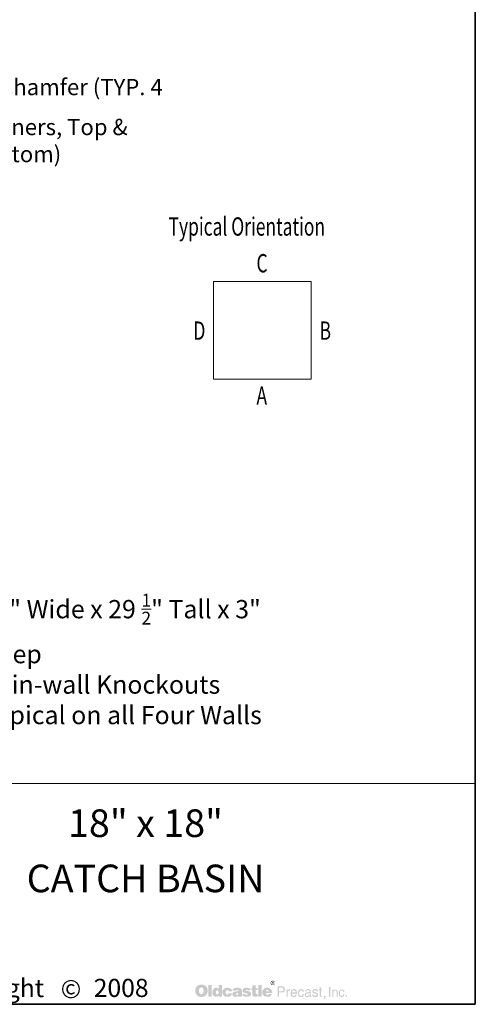
# Model space of a CAD drawing. Extents: x 0 to 852, y 0 to 544.
# Drawn here: x 740 to 852, y 0 to 242 of the extents above; entities that cross this region are included whole.
import ezdxf
from ezdxf.enums import TextEntityAlignment as Align

# ---------------------------------------------------------------- set-up
doc = ezdxf.new("R2010")
doc.units = 0
doc.header["$LTSCALE"] = 16
doc.header["$MEASUREMENT"] = 0
for name, color, linetype, lineweight in [('BORDER', 116, 'CONTINUOUS', 35), ('TitleBlock', 116, 'CONTINUOUS', 20), ('TXT-LDR', 7, 'CONTINUOUS', 20), ('Txtldr', 7, 'CONTINUOUS', 20)]:
    doc.layers.add(name, color=color, linetype=linetype, lineweight=lineweight)
doc.styles.get("Standard").update_dxf_attribs({"font": 'romans.shx', "width": 0.8})
doc.styles.add('VIEWTITLES', font='ARIALBD.TTF')
doc.dimstyles.get("Standard").update_dxf_attribs({"dimtxt": 0.18, "dimasz": 0.18, "dimexe": 0.18, "dimexo": 0.0625, "dimgap": 0.09, "dimtad": 0, "dimtih": 1, "dimtoh": 1, "dimdec": 4, "dimzin": 0, "dimdsep": 46, "dimtxsty": 'Standard', "dimcen": 0.09, "dimadec": 0, "dimazin": 0, "dimtfac": 1, "dimtdec": 4, "dimtofl": 0, "dimtmove": 0, "dimatfit": 3, "dimfxl": 0, "dimtolj": 1, "dimtzin": 0, "dimarcsym": 0})

# ---------------------------------------------------------------- blocks, each defined once
blk = doc.blocks.new('HNCATTB')
at = {"layer": 'TXT-LDR'}
h = blk.add_hatch(color=256, dxfattribs=at)
h.paths.add_polyline_path([(6.2818, 0.0803), (6.2806, 0.0816), (6.2793, 0.0827), (6.2778, 0.0839), (6.2764, 0.0849), (6.2749, 0.0858), (6.2732, 0.0865), (6.2714, 0.0873), (6.2697, 0.0879), (6.2676, 0.0883), (6.2657, 0.0887), (6.2635, 0.089), (6.2613, 0.0892), (6.259, 0.0892), (6.2569, 0.0892), (6.255, 0.089), (6.2531, 0.0887), (6.2514, 0.0884), (6.2496, 0.088), (6.2479, 0.0874), (6.2462, 0.0867), (6.2446, 0.086), (6.243, 0.0851), (6.2416, 0.0841), (6.2402, 0.083), (6.2389, 0.0819), (6.2378, 0.0807), (6.2367, 0.0794), (6.2359, 0.0781), (6.235, 0.0766), (6.2342, 0.0751), (6.2335, 0.0735), (6.2331, 0.0719), (6.2325, 0.0702), (6.2322, 0.0683), (6.2319, 0.0664), (6.2318, 0.0645), (6.2318, 0.0624), (6.2318, 0.0601), (6.2319, 0.0579), (6.2322, 0.0558), (6.2326, 0.0538), (6.2331, 0.0517), (6.2337, 0.05), (6.2344, 0.0482), (6.2351, 0.0465), (6.236, 0.0448), (6.237, 0.0434), (6.2381, 0.0421), (6.2392, 0.0408), (6.2404, 0.0396), (6.2417, 0.0386), (6.243, 0.0377), (6.2445, 0.0368), (6.246, 0.0361), (6.2476, 0.0353), (6.2493, 0.0349), (6.2511, 0.0343), (6.253, 0.034), (6.2549, 0.0337), (6.2569, 0.0336), (6.259, 0.0336), (6.2609, 0.0336), (6.2628, 0.0337), (6.2647, 0.034), (6.2666, 0.0345), (6.2683, 0.0349), (6.2701, 0.0355), (6.2718, 0.0361), (6.2736, 0.0368), (6.2754, 0.0377), (6.277, 0.0387), (6.2784, 0.0399), (6.2797, 0.041), (6.2811, 0.0424), (6.2822, 0.0437), (6.2833, 0.0451), (6.2841, 0.0468), (6.285, 0.0484), (6.2857, 0.0501), (6.2863, 0.0519), (6.2868, 0.0538), (6.2872, 0.0558), (6.2875, 0.0579), (6.2876, 0.0601), (6.2876, 0.0624), (6.2876, 0.0642), (6.2875, 0.0659), (6.2872, 0.0677), (6.2869, 0.0693), (6.2865, 0.071), (6.286, 0.0726), (6.2855, 0.0741), (6.2847, 0.0757), (6.2838, 0.0773), (6.2828, 0.0788)])
h.paths.add_polyline_path([(6.2656, 0.0732), (6.2663, 0.0722), (6.267, 0.071), (6.2676, 0.07), (6.268, 0.0688), (6.2683, 0.0677), (6.2686, 0.0665), (6.2689, 0.0652), (6.2691, 0.0639), (6.2692, 0.0626), (6.2692, 0.0611), (6.2691, 0.0577), (6.2686, 0.0548), (6.2678, 0.0523), (6.2666, 0.0503), (6.2651, 0.0487), (6.2634, 0.0475), (6.2613, 0.0469), (6.259, 0.0466), (6.2577, 0.0468), (6.2563, 0.0469), (6.2552, 0.0473), (6.2541, 0.0478), (6.2531, 0.0485), (6.2522, 0.0492), (6.2514, 0.0503), (6.2506, 0.0513), (6.25, 0.0523), (6.2496, 0.0533), (6.2492, 0.0545), (6.2489, 0.0557), (6.2486, 0.057), (6.2484, 0.0583), (6.2483, 0.0596), (6.2483, 0.0611), (6.2483, 0.0626), (6.2484, 0.0639), (6.2486, 0.0652), (6.2489, 0.0665), (6.2492, 0.0677), (6.2496, 0.0688), (6.25, 0.07), (6.2506, 0.071), (6.2514, 0.0722), (6.2522, 0.0732), (6.2531, 0.0741), (6.2541, 0.0748), (6.2552, 0.0754), (6.2563, 0.0759), (6.2577, 0.076), (6.259, 0.0762), (6.2603, 0.076), (6.2615, 0.0759), (6.2626, 0.0754), (6.2637, 0.0748), (6.2647, 0.0741)], flags=16)
h.paths.add_polyline_path([(6.3061, 0.0876), (6.291, 0.0876), (6.291, 0.0348), (6.3061, 0.0348)])
h.paths.add_polyline_path([(6.3528, 0.0876), (6.337, 0.0876), (6.337, 0.0702), (6.3356, 0.0712), (6.3343, 0.0722), (6.333, 0.0729), (6.3317, 0.0737), (6.3302, 0.0741), (6.3288, 0.0745), (6.3274, 0.0747), (6.326, 0.0748), (6.325, 0.0748), (6.3238, 0.0747), (6.3228, 0.0744), (6.3217, 0.0741), (6.3207, 0.0737), (6.3197, 0.0732), (6.3187, 0.0726), (6.3178, 0.0721), (6.3159, 0.0706), (6.3141, 0.0688), (6.3127, 0.0668), (6.3115, 0.0646), (6.3106, 0.0623), (6.31, 0.0596), (6.3096, 0.0568), (6.3094, 0.0538), (6.3094, 0.0523), (6.3096, 0.051), (6.3097, 0.0497), (6.31, 0.0484), (6.3102, 0.0472), (6.3106, 0.046), (6.3109, 0.0448), (6.3114, 0.0437), (6.3125, 0.0415), (6.3138, 0.0396), (6.3154, 0.038), (6.3172, 0.0365), (6.3191, 0.0355), (6.3213, 0.0348), (6.3238, 0.0343), (6.3264, 0.0342), (6.3282, 0.0343), (6.3299, 0.0346), (6.3315, 0.035), (6.3333, 0.0356), (6.3349, 0.0365), (6.3365, 0.0375), (6.338, 0.0387), (6.3396, 0.04), (6.3396, 0.0348), (6.3528, 0.0348)])
h.paths.add_polyline_path([(6.326, 0.0593), (6.3267, 0.0607), (6.3274, 0.0617), (6.3286, 0.0624), (6.3298, 0.0628), (6.3312, 0.063), (6.3327, 0.0628), (6.334, 0.0624), (6.3352, 0.0617), (6.3361, 0.0607), (6.3368, 0.0593), (6.3372, 0.0579), (6.3375, 0.056), (6.3377, 0.0538), (6.3377, 0.0529), (6.3375, 0.0522), (6.3374, 0.0514), (6.3372, 0.0506), (6.3371, 0.0498), (6.3368, 0.0491), (6.3364, 0.0485), (6.3361, 0.0478), (6.3356, 0.047), (6.3352, 0.0465), (6.3346, 0.046), (6.334, 0.0456), (6.3334, 0.0451), (6.3327, 0.0448), (6.332, 0.0447), (6.3312, 0.0447), (6.3298, 0.0448), (6.3286, 0.0453), (6.3274, 0.046), (6.3267, 0.047), (6.326, 0.0482), (6.3255, 0.0498), (6.3252, 0.0517), (6.3251, 0.0538), (6.3252, 0.056), (6.3255, 0.0579)], flags=16)
h.paths.add_polyline_path([(6.3722, 0.0623), (6.3728, 0.0628), (6.3734, 0.0634), (6.3741, 0.0637), (6.3748, 0.064), (6.3756, 0.0643), (6.3765, 0.0643), (6.3769, 0.0643), (6.3775, 0.0642), (6.3779, 0.0642), (6.3787, 0.064), (6.3792, 0.0637), (6.38, 0.0636), (6.3807, 0.0633), (6.3817, 0.0629), (6.3817, 0.0624), (6.382, 0.0618), (6.382, 0.0609), (6.3822, 0.0602), (6.3822, 0.0593), (6.3822, 0.0585), (6.3981, 0.0585), (6.3975, 0.0623), (6.3965, 0.0656), (6.3946, 0.0684), (6.3923, 0.0707), (6.3893, 0.0725), (6.3857, 0.0738), (6.3813, 0.0745), (6.3765, 0.0748), (6.3728, 0.0747), (6.3696, 0.0741), (6.3665, 0.0731), (6.3639, 0.0718), (6.3615, 0.0702), (6.3595, 0.0681), (6.3577, 0.0658), (6.3564, 0.063), (6.356, 0.062), (6.3557, 0.0609), (6.3554, 0.0599), (6.3551, 0.0589), (6.3549, 0.0577), (6.3548, 0.0567), (6.3547, 0.0557), (6.3547, 0.0547), (6.3548, 0.0523), (6.3551, 0.0501), (6.3555, 0.0481), (6.3563, 0.0462), (6.3571, 0.0443), (6.3582, 0.0427), (6.3593, 0.041), (6.3608, 0.0396), (6.3624, 0.0384), (6.364, 0.0372), (6.3658, 0.0364), (6.3677, 0.0356), (6.3697, 0.0349), (6.3719, 0.0345), (6.3741, 0.0343), (6.3765, 0.0342), (6.381, 0.0345), (6.3849, 0.0352), (6.3885, 0.0364), (6.3915, 0.038), (6.3939, 0.0402), (6.3958, 0.0427), (6.3972, 0.0457), (6.3981, 0.0492), (6.3822, 0.0492), (6.382, 0.0481), (6.3819, 0.047), (6.3814, 0.0462), (6.3807, 0.0454), (6.38, 0.0448), (6.3789, 0.0444), (6.3778, 0.0443), (6.3765, 0.0441), (6.3748, 0.0443), (6.3735, 0.0447), (6.3725, 0.0454), (6.3715, 0.0466), (6.3708, 0.0479), (6.3703, 0.0495), (6.37, 0.0516), (6.3699, 0.0538), (6.3699, 0.0548), (6.37, 0.0557), (6.37, 0.0566), (6.3702, 0.0574), (6.3705, 0.0583), (6.3706, 0.059), (6.3709, 0.0599), (6.3712, 0.0607), (6.3716, 0.0615)])
h.paths.add_polyline_path([(6.4414, 0.0672), (6.4405, 0.069), (6.4392, 0.0706), (6.4375, 0.0719), (6.4354, 0.0729), (6.4329, 0.0738), (6.43, 0.0744), (6.4266, 0.0747), (6.423, 0.0748), (6.4179, 0.0747), (6.4133, 0.0741), (6.4097, 0.0731), (6.4066, 0.0718), (6.4041, 0.07), (6.4024, 0.0678), (6.4013, 0.0653), (6.401, 0.0624), (6.4165, 0.0624), (6.4171, 0.0631), (6.4177, 0.0637), (6.4183, 0.0643), (6.419, 0.0647), (6.4196, 0.0652), (6.4203, 0.0655), (6.4211, 0.0656), (6.4218, 0.0656), (6.4225, 0.0656), (6.4233, 0.0655), (6.424, 0.0652), (6.4249, 0.0649), (6.4258, 0.0645), (6.4263, 0.064), (6.4268, 0.0636), (6.4269, 0.063), (6.4268, 0.0624), (6.4266, 0.0618), (6.4262, 0.0612), (6.4258, 0.0608), (6.425, 0.0604), (6.4242, 0.0599), (6.4233, 0.0596), (6.4221, 0.0593), (6.4209, 0.0592), (6.4198, 0.0589), (6.4186, 0.0587), (6.4173, 0.0585), (6.4161, 0.0583), (6.4148, 0.058), (6.4136, 0.0579), (6.4123, 0.0577), (6.4094, 0.0571), (6.4069, 0.0563), (6.4048, 0.0551), (6.4031, 0.0538), (6.4018, 0.0522), (6.4007, 0.0504), (6.4002, 0.0484), (6.4, 0.046), (6.4002, 0.0432), (6.4007, 0.0409), (6.4018, 0.0389), (6.4032, 0.0371), (6.405, 0.0358), (6.4072, 0.0349), (6.4097, 0.0343), (6.4126, 0.0342), (6.4151, 0.0343), (6.4176, 0.0345), (6.4198, 0.0349), (6.4218, 0.0353), (6.4236, 0.0361), (6.4253, 0.0368), (6.4268, 0.0378), (6.4282, 0.0389), (6.4288, 0.0348), (6.4441, 0.0348), (6.4441, 0.0356), (6.4434, 0.0363), (6.4432, 0.0369), (6.443, 0.0374), (6.4429, 0.038), (6.4429, 0.0387), (6.4427, 0.0396), (6.4427, 0.0408), (6.4427, 0.0585), (6.4427, 0.0598), (6.4426, 0.0609), (6.4426, 0.0623), (6.4424, 0.0633), (6.4421, 0.0645), (6.442, 0.0655), (6.4417, 0.0664)])
h.paths.add_polyline_path([(6.4171, 0.0489), (6.4177, 0.0491), (6.4183, 0.0492), (6.4189, 0.0494), (6.4195, 0.0497), (6.4202, 0.0498), (6.4211, 0.0501), (6.4218, 0.0504), (6.4227, 0.0507), (6.4234, 0.051), (6.4242, 0.0513), (6.4249, 0.0514), (6.4255, 0.0517), (6.4261, 0.052), (6.4265, 0.0522), (6.4269, 0.0525), (6.4268, 0.0503), (6.4265, 0.0482), (6.4259, 0.0466), (6.4252, 0.0453), (6.4243, 0.0441), (6.4231, 0.0434), (6.4218, 0.0429), (6.4203, 0.0428), (6.4192, 0.0428), (6.4182, 0.0429), (6.4174, 0.0432), (6.4167, 0.0435), (6.4161, 0.044), (6.4157, 0.0446), (6.4155, 0.0453), (6.4154, 0.046), (6.4155, 0.0469), (6.4157, 0.0478), (6.4161, 0.0484), (6.4167, 0.0488)], flags=16)
h.paths.add_polyline_path([(6.46, 0.0633), (6.4599, 0.0637), (6.46, 0.0643), (6.4601, 0.0647), (6.4606, 0.0652), (6.461, 0.0656), (6.4616, 0.0659), (6.4625, 0.0661), (6.4634, 0.0662), (6.4644, 0.0662), (6.4656, 0.0661), (6.4664, 0.0658), (6.4669, 0.0652), (6.467, 0.0643), (6.4678, 0.0642), (6.4683, 0.064), (6.4686, 0.0636), (6.4688, 0.063), (6.483, 0.063), (6.4824, 0.0658), (6.4812, 0.0681), (6.4796, 0.0702), (6.4774, 0.0718), (6.4748, 0.0731), (6.4716, 0.0741), (6.4679, 0.0747), (6.4637, 0.0748), (6.4596, 0.0747), (6.456, 0.0741), (6.453, 0.0731), (6.4505, 0.0718), (6.4486, 0.07), (6.4473, 0.0678), (6.4464, 0.0653), (6.4461, 0.0624), (6.4461, 0.0608), (6.4464, 0.0593), (6.4467, 0.0579), (6.4471, 0.0567), (6.4477, 0.0557), (6.4484, 0.0548), (6.4493, 0.0541), (6.4503, 0.0535), (6.4506, 0.0533), (6.4512, 0.0532), (6.4521, 0.0529), (6.4533, 0.0526), (6.4547, 0.052), (6.4565, 0.0516), (6.4585, 0.051), (6.4609, 0.0503), (6.4628, 0.0497), (6.4644, 0.0492), (6.4657, 0.0487), (6.4669, 0.0481), (6.4676, 0.0475), (6.4683, 0.047), (6.4688, 0.0462), (6.4688, 0.0451), (6.4685, 0.0443), (6.4682, 0.0437), (6.4678, 0.0431), (6.467, 0.0427), (6.4663, 0.0425), (6.4654, 0.0422), (6.4644, 0.0422), (6.4632, 0.0424), (6.4622, 0.0425), (6.4613, 0.0428), (6.4606, 0.0432), (6.4597, 0.0438), (6.4591, 0.0447), (6.4588, 0.0456), (6.4587, 0.0466), (6.4448, 0.0466), (6.4452, 0.0437), (6.4462, 0.0412), (6.4477, 0.039), (6.4499, 0.0372), (6.4525, 0.0359), (6.4556, 0.0349), (6.4594, 0.0343), (6.4637, 0.0342), (6.4657, 0.0342), (6.4676, 0.0343), (6.4695, 0.0345), (6.4713, 0.0348), (6.4729, 0.0352), (6.4745, 0.0356), (6.4759, 0.0361), (6.4774, 0.0367), (6.4792, 0.0375), (6.4806, 0.0386), (6.4819, 0.0397), (6.483, 0.041), (6.4838, 0.0424), (6.4844, 0.0438), (6.4847, 0.0454), (6.4849, 0.0472), (6.4847, 0.0494), (6.4841, 0.0513), (6.4833, 0.053), (6.4819, 0.0547), (6.4803, 0.056), (6.4783, 0.0571), (6.4759, 0.058), (6.4732, 0.0587), (6.472, 0.059), (6.4708, 0.0593), (6.4698, 0.0595), (6.4688, 0.0598), (6.4679, 0.0599), (6.467, 0.0601), (6.4663, 0.0602), (6.4657, 0.0604), (6.4644, 0.0607), (6.4631, 0.0611), (6.462, 0.0615), (6.4613, 0.0618), (6.4607, 0.0623), (6.4601, 0.0627)])
h.paths.add_polyline_path([(6.5059, 0.0643), (6.5143, 0.0643), (6.5143, 0.0729), (6.5059, 0.0729), (6.5059, 0.0854), (6.4906, 0.0854), (6.4906, 0.0729), (6.4849, 0.0729), (6.4849, 0.0643), (6.4906, 0.0643), (6.4906, 0.0487), (6.4906, 0.0472), (6.4907, 0.0457), (6.4907, 0.0444), (6.4909, 0.0432), (6.491, 0.0421), (6.4912, 0.0412), (6.4913, 0.0403), (6.4915, 0.0396), (6.492, 0.0384), (6.4929, 0.0375), (6.4941, 0.0367), (6.4955, 0.0359), (6.4975, 0.0355), (6.4995, 0.035), (6.5018, 0.0349), (6.5045, 0.0348), (6.5137, 0.0348), (6.5137, 0.046), (6.5106, 0.046), (6.5096, 0.046), (6.5086, 0.0463), (6.5078, 0.0466), (6.5071, 0.0472), (6.5067, 0.0478), (6.5062, 0.0485), (6.5061, 0.0495), (6.5059, 0.0506)])
h.paths.add_polyline_path([(6.5327, 0.0876), (6.5171, 0.0876), (6.5171, 0.0348), (6.5327, 0.0348)])
h.paths.add_polyline_path([(6.5788, 0.0602), (6.5779, 0.0623), (6.5767, 0.0643), (6.5756, 0.0661), (6.5741, 0.0678), (6.5725, 0.0694), (6.5708, 0.0709), (6.5688, 0.0721), (6.5668, 0.0731), (6.5646, 0.0738), (6.5623, 0.0744), (6.5599, 0.0747), (6.5573, 0.0748), (6.5541, 0.0747), (6.5511, 0.0743), (6.5484, 0.0734), (6.5459, 0.0724), (6.5435, 0.0709), (6.5415, 0.0693), (6.5396, 0.0672), (6.538, 0.0649), (6.5372, 0.0637), (6.5367, 0.0624), (6.5361, 0.0611), (6.5356, 0.0598), (6.5353, 0.0583), (6.5351, 0.0568), (6.5349, 0.0554), (6.5349, 0.0538), (6.5351, 0.0514), (6.5353, 0.0494), (6.5358, 0.0473), (6.5365, 0.0454), (6.5375, 0.0437), (6.5387, 0.0421), (6.54, 0.0405), (6.5416, 0.0391), (6.5432, 0.038), (6.5449, 0.0369), (6.5466, 0.0361), (6.5485, 0.0353), (6.5506, 0.0349), (6.5528, 0.0345), (6.555, 0.0343), (6.5573, 0.0342), (6.5617, 0.0343), (6.5655, 0.0349), (6.5688, 0.0359), (6.5719, 0.0372), (6.5744, 0.039), (6.5765, 0.0412), (6.5779, 0.0437), (6.5791, 0.0466), (6.5643, 0.0466), (6.564, 0.0457), (6.5636, 0.0448), (6.563, 0.0443), (6.5623, 0.0437), (6.5614, 0.0432), (6.5604, 0.0431), (6.5592, 0.0428), (6.5579, 0.0428), (6.5571, 0.0428), (6.5566, 0.0429), (6.5558, 0.0431), (6.5552, 0.0434), (6.5547, 0.0437), (6.5541, 0.0441), (6.5535, 0.0447), (6.553, 0.0453), (6.5526, 0.0459), (6.5523, 0.0465), (6.5519, 0.047), (6.5517, 0.0478), (6.5514, 0.0484), (6.5513, 0.0491), (6.5511, 0.0498), (6.5511, 0.0506), (6.5803, 0.0506), (6.5801, 0.0532), (6.5798, 0.0557), (6.5794, 0.058)])
h.paths.add_polyline_path([(6.5511, 0.0585), (6.5513, 0.0598), (6.5516, 0.0609), (6.5522, 0.062), (6.5529, 0.0628), (6.5538, 0.0634), (6.555, 0.0639), (6.5563, 0.0642), (6.5579, 0.0643), (6.5596, 0.0642), (6.5611, 0.0639), (6.5623, 0.0634), (6.5633, 0.0628), (6.5642, 0.062), (6.5648, 0.0609), (6.565, 0.0598), (6.5652, 0.0585)], flags=16)
h = blk.add_hatch(color=256, dxfattribs=at)
h.paths.add_polyline_path([(6.5931, 0.1), (6.5928, 0.101), (6.5923, 0.1019), (6.5919, 0.1026), (6.5913, 0.1034), (6.5906, 0.1041), (6.5899, 0.1048), (6.5891, 0.1053), (6.5883, 0.1059), (6.5874, 0.1062), (6.5865, 0.1064), (6.5855, 0.1067), (6.5844, 0.1069), (6.5834, 0.1069), (6.5824, 0.1069), (6.5814, 0.1067), (6.5804, 0.1064), (6.5795, 0.1062), (6.5786, 0.1059), (6.5777, 0.1053), (6.5768, 0.1048), (6.5761, 0.1041), (6.5754, 0.1034), (6.5748, 0.1026), (6.5742, 0.1019), (6.5738, 0.101), (6.5735, 0.1), (6.5732, 0.0991), (6.573, 0.0981), (6.573, 0.0971), (6.573, 0.0961), (6.5732, 0.095), (6.5735, 0.0942), (6.5738, 0.0931), (6.5742, 0.0923), (6.5748, 0.0914), (6.5755, 0.0905), (6.5763, 0.0898), (6.577, 0.089), (6.5779, 0.0884), (6.5787, 0.0879), (6.5796, 0.0874), (6.5805, 0.0871), (6.5815, 0.0868), (6.5824, 0.0867), (6.5834, 0.0867), (6.584, 0.0867), (6.5847, 0.0868), (6.5853, 0.087), (6.5859, 0.0871), (6.5866, 0.0873), (6.5872, 0.0876), (6.5878, 0.088), (6.5884, 0.0883), (6.5896, 0.0892), (6.5906, 0.0902), (6.5915, 0.0912), (6.5922, 0.0923), (6.5928, 0.0934), (6.5932, 0.0946), (6.5934, 0.0958), (6.5935, 0.0971), (6.5935, 0.0981), (6.5934, 0.0991)])
h.paths.add_polyline_path([(6.5754, 0.0999), (6.5757, 0.1006), (6.576, 0.1015), (6.5763, 0.1022), (6.5767, 0.1029), (6.5773, 0.1037), (6.5779, 0.1043), (6.5786, 0.1048), (6.5793, 0.1053), (6.5801, 0.1057), (6.5808, 0.1059), (6.5817, 0.1062), (6.5825, 0.1063), (6.5834, 0.1063), (6.5844, 0.1063), (6.5855, 0.1062), (6.5864, 0.1059), (6.5872, 0.1057), (6.5881, 0.1053), (6.5888, 0.1048), (6.5896, 0.1043), (6.5902, 0.1037), (6.5907, 0.1029), (6.5913, 0.1022), (6.5918, 0.1015), (6.5922, 0.1007), (6.5923, 0.0999), (6.5926, 0.099), (6.5928, 0.0981), (6.5928, 0.0971), (6.5928, 0.0962), (6.5926, 0.0953), (6.5923, 0.0946), (6.5921, 0.0937), (6.5916, 0.093), (6.5912, 0.0923), (6.5906, 0.0917), (6.5899, 0.0911), (6.5891, 0.0905), (6.5884, 0.0901), (6.5877, 0.0896), (6.5869, 0.0892), (6.5861, 0.0889), (6.5852, 0.0887), (6.5843, 0.0886), (6.5834, 0.0886), (6.5825, 0.0886), (6.5818, 0.0887), (6.5811, 0.089), (6.5804, 0.0893), (6.5796, 0.0896), (6.5789, 0.0901), (6.5783, 0.0906), (6.5776, 0.0912), (6.577, 0.0918), (6.5765, 0.0925), (6.5761, 0.0931), (6.5757, 0.0939), (6.5754, 0.0946), (6.5752, 0.0955), (6.5751, 0.0962), (6.5751, 0.0971), (6.5751, 0.098), (6.5752, 0.099)], flags=16)
h.paths.add_polyline_path([(6.5789, 0.1028), (6.5846, 0.1028), (6.5865, 0.1026), (6.5878, 0.1019), (6.5885, 0.1009), (6.5888, 0.0994), (6.5885, 0.0984), (6.5878, 0.0977), (6.5866, 0.0972), (6.585, 0.0971), (6.585, 0.0961), (6.5858, 0.0961), (6.5865, 0.0959), (6.5869, 0.0958), (6.5874, 0.0956), (6.5877, 0.0953), (6.588, 0.0946), (6.5884, 0.0937), (6.5888, 0.0925), (6.5864, 0.0925), (6.5861, 0.0942), (6.5855, 0.0952), (6.5843, 0.0959), (6.5827, 0.0961), (6.5812, 0.0961), (6.5812, 0.0925), (6.5789, 0.0925)], flags=0)
h.paths.add_polyline_path([(6.5812, 0.1016), (6.584, 0.1016), (6.585, 0.1015), (6.5858, 0.101), (6.5862, 0.1004), (6.5864, 0.0994), (6.5862, 0.0987), (6.5856, 0.0983), (6.5847, 0.098), (6.5834, 0.0978), (6.5812, 0.0978)], flags=0)
h = blk.add_hatch(color=256, dxfattribs=at)
h.paths.add_polyline_path([(6.5866, 0.0972), (6.5878, 0.0977), (6.5885, 0.0984), (6.5888, 0.0994), (6.5885, 0.1009), (6.5878, 0.1019), (6.5865, 0.1026), (6.5846, 0.1028), (6.5789, 0.1028), (6.5789, 0.0925), (6.5812, 0.0925), (6.5812, 0.0961), (6.5827, 0.0961), (6.5843, 0.0959), (6.5855, 0.0952), (6.5861, 0.0942), (6.5864, 0.0925), (6.5888, 0.0925), (6.5884, 0.0937), (6.588, 0.0946), (6.5877, 0.0953), (6.5874, 0.0956), (6.5869, 0.0958), (6.5865, 0.0959), (6.5858, 0.0961), (6.585, 0.0961), (6.585, 0.0971)])
h.paths.add_polyline_path([(6.5812, 0.0978), (6.5812, 0.1016), (6.584, 0.1016), (6.585, 0.1015), (6.5858, 0.101), (6.5862, 0.1004), (6.5864, 0.0994), (6.5862, 0.0987), (6.5856, 0.0983), (6.5847, 0.098), (6.5834, 0.0978)], flags=16)
h = blk.add_hatch(color=256, dxfattribs=at)
h.paths.add_polyline_path([(6.6323, 0.0788), (6.6302, 0.0798), (6.6275, 0.0805), (6.6244, 0.0807), (6.6051, 0.0807), (6.6051, 0.0342), (6.6113, 0.0342), (6.6113, 0.0538), (6.6244, 0.0538), (6.6259, 0.0538), (6.6272, 0.0541), (6.6285, 0.0544), (6.6299, 0.0548), (6.631, 0.0554), (6.6321, 0.056), (6.6331, 0.0568), (6.6341, 0.0577), (6.6348, 0.0587), (6.6356, 0.0598), (6.6362, 0.0609), (6.6366, 0.0621), (6.637, 0.0634), (6.6373, 0.0647), (6.6375, 0.0662), (6.6375, 0.0677), (6.6373, 0.0707), (6.6366, 0.0734), (6.6356, 0.0756), (6.6342, 0.0775)])
h.paths.add_polyline_path([(6.6224, 0.0754), (6.6244, 0.0753), (6.6263, 0.075), (6.6278, 0.0743), (6.6291, 0.0735), (6.6302, 0.0724), (6.6307, 0.071), (6.6312, 0.0694), (6.6313, 0.0677), (6.6312, 0.0656), (6.6307, 0.0639), (6.6302, 0.0624), (6.6291, 0.0612), (6.6278, 0.0602), (6.6263, 0.0596), (6.6244, 0.0592), (6.6224, 0.059), (6.6113, 0.059), (6.6113, 0.0754)], flags=16)
h.paths.add_polyline_path([(6.6508, 0.0564), (6.6511, 0.0571), (6.6514, 0.0579), (6.6517, 0.0586), (6.6521, 0.0593), (6.6527, 0.0599), (6.6533, 0.0605), (6.6539, 0.0609), (6.6546, 0.0614), (6.6553, 0.0618), (6.656, 0.0621), (6.6568, 0.0623), (6.6577, 0.0624), (6.6585, 0.0624), (6.6604, 0.0624), (6.6604, 0.069), (6.6593, 0.069), (6.6579, 0.0688), (6.6566, 0.0686), (6.6555, 0.0681), (6.6543, 0.0674), (6.6533, 0.0664), (6.6522, 0.0653), (6.6514, 0.064), (6.6505, 0.0624), (6.6499, 0.0624), (6.6499, 0.0677), (6.6454, 0.0677), (6.6454, 0.0342), (6.6505, 0.0342), (6.6505, 0.0538), (6.6505, 0.0547), (6.6506, 0.0555)])
h.paths.add_polyline_path([(6.6913, 0.0576), (6.6903, 0.0609), (6.6888, 0.0639), (6.6868, 0.0661), (6.6844, 0.0677), (6.6815, 0.0687), (6.6783, 0.069), (6.6764, 0.0688), (6.6746, 0.0686), (6.673, 0.0681), (6.6716, 0.0675), (6.6701, 0.0666), (6.6688, 0.0656), (6.6676, 0.0645), (6.6666, 0.0631), (6.6659, 0.0618), (6.6651, 0.0604), (6.6645, 0.0589), (6.6641, 0.0573), (6.6637, 0.0557), (6.6634, 0.0538), (6.6632, 0.052), (6.6632, 0.05), (6.6632, 0.0484), (6.6634, 0.0466), (6.6637, 0.045), (6.6641, 0.0435), (6.6645, 0.0421), (6.6651, 0.0406), (6.6659, 0.0393), (6.6666, 0.038), (6.6676, 0.0367), (6.6686, 0.0355), (6.6698, 0.0345), (6.6711, 0.0337), (6.6724, 0.033), (6.6739, 0.0326), (6.6754, 0.0324), (6.677, 0.0323), (6.6787, 0.0323), (6.6805, 0.0324), (6.6818, 0.0327), (6.6831, 0.0331), (6.6841, 0.0336), (6.685, 0.0342), (6.6856, 0.0349), (6.686, 0.0356), (6.6872, 0.0364), (6.6882, 0.0372), (6.689, 0.0381), (6.6897, 0.0393), (6.6903, 0.0403), (6.6907, 0.0415), (6.6909, 0.0428), (6.691, 0.0441), (6.686, 0.0441), (6.6859, 0.0429), (6.6853, 0.0418), (6.6844, 0.0408), (6.6833, 0.0399), (6.6827, 0.0394), (6.6821, 0.0391), (6.6814, 0.0387), (6.6808, 0.0386), (6.6802, 0.0383), (6.6795, 0.0381), (6.6789, 0.038), (6.6783, 0.038), (6.6761, 0.0381), (6.6742, 0.0387), (6.6726, 0.0394), (6.6713, 0.0408), (6.6702, 0.0422), (6.6695, 0.044), (6.6691, 0.0462), (6.6689, 0.0487), (6.6922, 0.0487), (6.692, 0.0533)])
h.paths.add_polyline_path([(6.6689, 0.0547), (6.6691, 0.0555), (6.6694, 0.0564), (6.6697, 0.0573), (6.6699, 0.0582), (6.6704, 0.059), (6.671, 0.0598), (6.6716, 0.0607), (6.6723, 0.0614), (6.6729, 0.062), (6.6736, 0.0626), (6.6745, 0.063), (6.6752, 0.0633), (6.6759, 0.0636), (6.6768, 0.0637), (6.6777, 0.0637), (6.6796, 0.0636), (6.6812, 0.0631), (6.6827, 0.0623), (6.684, 0.0612), (6.685, 0.0598), (6.6857, 0.0582), (6.6863, 0.0561), (6.6868, 0.0538), (6.6689, 0.0538)], flags=16)
h.paths.add_polyline_path([(6.702, 0.0525), (6.7021, 0.0536), (6.7023, 0.0547), (6.7026, 0.0558), (6.7029, 0.0568), (6.7032, 0.0577), (6.7036, 0.0587), (6.704, 0.0596), (6.7046, 0.0605), (6.7054, 0.0614), (6.7061, 0.0621), (6.707, 0.0627), (6.7078, 0.0631), (6.7089, 0.0634), (6.7099, 0.0637), (6.7109, 0.0637), (6.7127, 0.0636), (6.7141, 0.0633), (6.7153, 0.0627), (6.7165, 0.062), (6.7172, 0.0609), (6.7179, 0.0596), (6.7184, 0.0582), (6.7185, 0.0566), (6.7242, 0.0566), (6.7235, 0.0595), (6.7225, 0.062), (6.7213, 0.0642), (6.7198, 0.0659), (6.7182, 0.0672), (6.7162, 0.0683), (6.714, 0.0688), (6.7116, 0.069), (6.7105, 0.069), (6.7094, 0.0688), (6.7083, 0.0687), (6.7073, 0.0684), (6.7062, 0.068), (6.7054, 0.0677), (6.7045, 0.0672), (6.7036, 0.0666), (6.7018, 0.0653), (6.7004, 0.0637), (6.6991, 0.062), (6.698, 0.0599), (6.6972, 0.0577), (6.6966, 0.0554), (6.6963, 0.0528), (6.6961, 0.05), (6.6961, 0.0484), (6.6964, 0.0466), (6.6967, 0.045), (6.697, 0.0435), (6.6976, 0.0421), (6.6982, 0.0406), (6.6989, 0.0393), (6.6996, 0.038), (6.7007, 0.0367), (6.7018, 0.0355), (6.703, 0.0345), (6.7043, 0.0337), (6.7056, 0.033), (6.7071, 0.0326), (6.7086, 0.0324), (6.7102, 0.0323), (6.7128, 0.0324), (6.7152, 0.0331), (6.7174, 0.0342), (6.7193, 0.0356), (6.7209, 0.0377), (6.7223, 0.04), (6.7233, 0.0428), (6.7242, 0.046), (6.7185, 0.046), (6.7184, 0.0451), (6.7182, 0.0444), (6.7181, 0.0437), (6.7178, 0.0429), (6.7175, 0.0422), (6.7172, 0.0416), (6.7168, 0.041), (6.7163, 0.0405), (6.7157, 0.0399), (6.7152, 0.0394), (6.7146, 0.039), (6.7138, 0.0386), (6.7133, 0.0383), (6.7125, 0.0381), (6.7116, 0.038), (6.7109, 0.038), (6.7089, 0.0381), (6.707, 0.0389), (6.7055, 0.0399), (6.7042, 0.0413), (6.7032, 0.0432), (6.7026, 0.0454), (6.7021, 0.0482), (6.702, 0.0513)])
h.paths.add_polyline_path([(6.7541, 0.059), (6.7539, 0.0614), (6.7533, 0.0634), (6.7525, 0.065), (6.7511, 0.0665), (6.7495, 0.0675), (6.7476, 0.0684), (6.7453, 0.0688), (6.7427, 0.069), (6.7396, 0.0688), (6.737, 0.0683), (6.7346, 0.0672), (6.7329, 0.0659), (6.7314, 0.0643), (6.7304, 0.0623), (6.7296, 0.0599), (6.7295, 0.0571), (6.7343, 0.0571), (6.7343, 0.0579), (6.7345, 0.0586), (6.7345, 0.0593), (6.7346, 0.0601), (6.7349, 0.0607), (6.7351, 0.0612), (6.7355, 0.0618), (6.7358, 0.0624), (6.7362, 0.0628), (6.7368, 0.0633), (6.7374, 0.0636), (6.7381, 0.0639), (6.739, 0.064), (6.7399, 0.0642), (6.7409, 0.0643), (6.7421, 0.0643), (6.7438, 0.0642), (6.7453, 0.0639), (6.7465, 0.0634), (6.7475, 0.0628), (6.7484, 0.062), (6.749, 0.0609), (6.7492, 0.0598), (6.7494, 0.0585), (6.7492, 0.057), (6.7485, 0.056), (6.7475, 0.0552), (6.746, 0.0551), (6.7377, 0.0538), (6.7353, 0.0532), (6.7333, 0.0525), (6.7315, 0.0514), (6.7301, 0.0503), (6.7291, 0.0487), (6.7282, 0.0469), (6.7277, 0.045), (6.7276, 0.0428), (6.7276, 0.0418), (6.7277, 0.0408), (6.728, 0.0397), (6.7283, 0.0389), (6.7288, 0.038), (6.7292, 0.0371), (6.7298, 0.0362), (6.7305, 0.0353), (6.7312, 0.0346), (6.7321, 0.034), (6.733, 0.0334), (6.7339, 0.033), (6.7348, 0.0327), (6.7356, 0.0324), (6.7367, 0.0323), (6.7377, 0.0323), (6.7384, 0.0323), (6.7392, 0.0323), (6.7397, 0.0324), (6.7403, 0.0326), (6.7409, 0.0327), (6.7415, 0.0329), (6.7421, 0.033), (6.7425, 0.0333), (6.7437, 0.034), (6.7447, 0.0346), (6.7456, 0.0353), (6.7466, 0.0359), (6.7473, 0.0365), (6.7481, 0.0369), (6.7488, 0.0375), (6.7494, 0.038), (6.7495, 0.0369), (6.7497, 0.0362), (6.75, 0.0353), (6.7504, 0.0348), (6.7507, 0.0345), (6.751, 0.0343), (6.7514, 0.034), (6.752, 0.0339), (6.7526, 0.0337), (6.7533, 0.0337), (6.7541, 0.0336), (6.755, 0.0336), (6.7557, 0.0336), (6.7564, 0.0337), (6.757, 0.0339), (6.7576, 0.0342), (6.7576, 0.038), (6.7574, 0.0378), (6.7573, 0.0375), (6.7569, 0.0374), (6.7563, 0.0374), (6.7552, 0.0375), (6.7547, 0.0381), (6.7542, 0.0389), (6.7541, 0.04)])
h.paths.add_polyline_path([(6.7332, 0.0456), (6.7337, 0.0465), (6.7346, 0.0473), (6.7356, 0.0479), (6.737, 0.0484), (6.7384, 0.0485), (6.7402, 0.0487), (6.7422, 0.0492), (6.744, 0.0497), (6.7454, 0.0501), (6.7468, 0.0506), (6.7478, 0.0508), (6.7485, 0.051), (6.7491, 0.0511), (6.7494, 0.0513), (6.7494, 0.046), (6.7494, 0.045), (6.7491, 0.0441), (6.7488, 0.0432), (6.7484, 0.0425), (6.7479, 0.0418), (6.7472, 0.041), (6.7465, 0.0403), (6.7456, 0.0397), (6.7447, 0.0391), (6.7438, 0.0387), (6.743, 0.0384), (6.7421, 0.038), (6.7412, 0.0377), (6.7402, 0.0375), (6.7392, 0.0374), (6.7381, 0.0374), (6.737, 0.0375), (6.7358, 0.0378), (6.7349, 0.0383), (6.7342, 0.0389), (6.7334, 0.0397), (6.733, 0.0408), (6.7329, 0.0419), (6.7327, 0.0432), (6.7329, 0.0444)], flags=16)
h.paths.add_polyline_path([(6.768, 0.0574), (6.7678, 0.0582), (6.7677, 0.059), (6.7678, 0.0601), (6.7681, 0.0611), (6.7686, 0.0618), (6.7693, 0.0626), (6.7703, 0.063), (6.7713, 0.0634), (6.7727, 0.0636), (6.7743, 0.0637), (6.776, 0.0636), (6.7775, 0.0634), (6.7787, 0.063), (6.7797, 0.0624), (6.7806, 0.0617), (6.7811, 0.0608), (6.7814, 0.0596), (6.7816, 0.0585), (6.7874, 0.0585), (6.7873, 0.0609), (6.7867, 0.0631), (6.7857, 0.0649), (6.7842, 0.0664), (6.7825, 0.0675), (6.7803, 0.0684), (6.7776, 0.0688), (6.7747, 0.069), (6.7734, 0.069), (6.7722, 0.0688), (6.771, 0.0686), (6.7699, 0.0683), (6.7689, 0.0678), (6.7678, 0.0674), (6.7669, 0.0668), (6.7661, 0.0661), (6.7652, 0.0653), (6.7645, 0.0645), (6.7639, 0.0636), (6.7634, 0.0626), (6.763, 0.0614), (6.7627, 0.0602), (6.7624, 0.059), (6.7624, 0.0577), (6.7626, 0.0564), (6.7629, 0.0552), (6.7634, 0.0542), (6.7643, 0.0532), (6.7652, 0.0522), (6.7665, 0.0514), (6.768, 0.0506), (6.7696, 0.05), (6.7762, 0.0487), (6.7769, 0.0485), (6.7776, 0.0482), (6.7782, 0.0481), (6.7788, 0.0478), (6.7794, 0.0475), (6.78, 0.0472), (6.7806, 0.0469), (6.781, 0.0466), (6.7816, 0.046), (6.782, 0.0453), (6.7822, 0.0444), (6.7823, 0.0432), (6.7822, 0.0422), (6.7817, 0.0412), (6.7811, 0.0403), (6.7801, 0.0396), (6.7797, 0.0393), (6.7791, 0.0389), (6.7785, 0.0386), (6.7779, 0.0384), (6.7773, 0.0383), (6.7766, 0.0381), (6.776, 0.038), (6.7753, 0.038), (6.7734, 0.0381), (6.7716, 0.0384), (6.7702, 0.039), (6.769, 0.0397), (6.7681, 0.0406), (6.7675, 0.0418), (6.7671, 0.0431), (6.7669, 0.0447), (6.7611, 0.0447), (6.7611, 0.0432), (6.7614, 0.0418), (6.7617, 0.0405), (6.7621, 0.0393), (6.7627, 0.0381), (6.7634, 0.0371), (6.7643, 0.0362), (6.7653, 0.0353), (6.7664, 0.0346), (6.7674, 0.034), (6.7686, 0.0334), (6.7697, 0.033), (6.771, 0.0327), (6.7724, 0.0324), (6.7738, 0.0323), (6.7753, 0.0323), (6.7766, 0.0323), (6.7779, 0.0324), (6.7791, 0.0327), (6.7804, 0.033), (6.7814, 0.0334), (6.7826, 0.034), (6.7835, 0.0348), (6.7845, 0.0355), (6.7854, 0.0364), (6.7861, 0.0372), (6.7867, 0.0381), (6.7873, 0.0391), (6.7876, 0.0403), (6.7879, 0.0415), (6.7882, 0.0428), (6.7882, 0.0441), (6.7882, 0.0448), (6.788, 0.0456), (6.7879, 0.0463), (6.7876, 0.047), (6.7871, 0.0478), (6.7868, 0.0484), (6.7864, 0.0489), (6.7858, 0.0495), (6.7854, 0.05), (6.7848, 0.0506), (6.7841, 0.051), (6.7832, 0.0514), (6.7823, 0.0519), (6.7813, 0.0523), (6.7801, 0.0528), (6.7789, 0.0532), (6.7734, 0.0551), (6.7721, 0.0551), (6.7709, 0.0554), (6.7699, 0.0557), (6.7691, 0.0561), (6.7684, 0.0567)])
h.paths.add_polyline_path([(6.8059, 0.0677), (6.8007, 0.0677), (6.8007, 0.0773), (6.7952, 0.0773), (6.7952, 0.0677), (6.7912, 0.0677), (6.7912, 0.063), (6.7952, 0.063), (6.7952, 0.0413), (6.7952, 0.0402), (6.7953, 0.039), (6.7955, 0.038), (6.7958, 0.0371), (6.7961, 0.0364), (6.7965, 0.0358), (6.7972, 0.0353), (6.798, 0.0349), (6.7988, 0.0346), (6.8, 0.0343), (6.8012, 0.0342), (6.8026, 0.0342), (6.8059, 0.0342), (6.8059, 0.038), (6.8048, 0.038), (6.8031, 0.0381), (6.8018, 0.0389), (6.801, 0.0399), (6.8007, 0.0413), (6.8007, 0.063), (6.8059, 0.063)])
h = blk.add_hatch(color=256, dxfattribs=at)
h.paths.add_polyline_path([(6.8202, 0.0374), (6.8136, 0.0374), (6.8136, 0.0315), (6.8167, 0.0315), (6.8167, 0.0304), (6.8165, 0.0293), (6.8163, 0.0286), (6.816, 0.0279), (6.8155, 0.0273), (6.8149, 0.0269), (6.8144, 0.0267), (6.8136, 0.0266), (6.8136, 0.0232), (6.8152, 0.0233), (6.8165, 0.0238), (6.8176, 0.0245), (6.8186, 0.0255), (6.8193, 0.0269), (6.8198, 0.0283), (6.8201, 0.0302), (6.8202, 0.0324)])
h.paths.add_polyline_path([(6.8433, 0.0778), (6.8372, 0.0778), (6.8372, 0.0349), (6.8433, 0.0349)])
h.paths.add_polyline_path([(6.8571, 0.0525), (6.8571, 0.0535), (6.8572, 0.0544), (6.8574, 0.0552), (6.8575, 0.0561), (6.8578, 0.057), (6.8581, 0.0577), (6.8585, 0.0586), (6.859, 0.0593), (6.8596, 0.0601), (6.8601, 0.0608), (6.8607, 0.0614), (6.8615, 0.062), (6.8622, 0.0623), (6.8631, 0.0626), (6.8639, 0.0628), (6.8648, 0.0628), (6.8666, 0.0627), (6.868, 0.0623), (6.8692, 0.0617), (6.8702, 0.0608), (6.871, 0.0596), (6.8716, 0.0582), (6.8718, 0.0564), (6.872, 0.0545), (6.872, 0.0349), (6.8762, 0.0349), (6.8762, 0.0564), (6.8761, 0.0589), (6.8757, 0.0609), (6.8748, 0.0627), (6.8736, 0.0642), (6.8721, 0.0653), (6.8704, 0.0662), (6.8683, 0.0666), (6.866, 0.0668), (6.8642, 0.0666), (6.8628, 0.0665), (6.8613, 0.0661), (6.8601, 0.0656), (6.8591, 0.065), (6.8582, 0.0642), (6.8577, 0.0633), (6.8571, 0.0623), (6.8571, 0.0661), (6.8522, 0.0661), (6.8522, 0.0349), (6.8571, 0.0349)])
h.paths.add_polyline_path([(6.8871, 0.0511), (6.8872, 0.0539), (6.8875, 0.0563), (6.8882, 0.0583), (6.889, 0.0599), (6.8901, 0.0612), (6.8915, 0.0621), (6.8931, 0.0627), (6.8948, 0.0628), (6.8963, 0.0627), (6.8976, 0.0624), (6.8989, 0.0618), (6.8998, 0.0611), (6.9007, 0.0601), (6.9014, 0.0589), (6.9018, 0.0574), (6.9021, 0.0558), (6.9075, 0.0558), (6.9071, 0.0585), (6.9065, 0.0607), (6.9054, 0.0626), (6.904, 0.064), (6.9024, 0.0652), (6.9004, 0.0661), (6.898, 0.0666), (6.8954, 0.0668), (6.8938, 0.0666), (6.8923, 0.0665), (6.8909, 0.0661), (6.8896, 0.0655), (6.8882, 0.0646), (6.8871, 0.0637), (6.886, 0.0627), (6.885, 0.0615), (6.8843, 0.0604), (6.8836, 0.059), (6.883, 0.0577), (6.8825, 0.0563), (6.8821, 0.0548), (6.8818, 0.0532), (6.8817, 0.0516), (6.8817, 0.05), (6.8817, 0.0484), (6.8818, 0.0468), (6.8821, 0.0451), (6.8824, 0.0437), (6.8828, 0.0424), (6.8834, 0.041), (6.884, 0.0399), (6.8847, 0.0387), (6.8856, 0.0375), (6.8866, 0.0365), (6.8878, 0.0356), (6.8891, 0.0349), (6.8904, 0.0343), (6.8917, 0.0339), (6.8932, 0.0337), (6.8948, 0.0336), (6.8976, 0.0337), (6.8999, 0.0343), (6.9021, 0.0353), (6.9039, 0.0367), (6.9052, 0.0384), (6.9064, 0.0406), (6.9071, 0.0431), (6.9075, 0.046), (6.9021, 0.046), (6.9018, 0.0443), (6.9014, 0.0427), (6.9007, 0.0413), (6.8998, 0.0402), (6.8989, 0.0394), (6.8976, 0.0387), (6.8963, 0.0384), (6.8948, 0.0383), (6.8931, 0.0384), (6.8915, 0.0391), (6.8901, 0.0402), (6.889, 0.0415), (6.8882, 0.0434), (6.8875, 0.0456), (6.8872, 0.0482)])
h.paths.add_polyline_path([(6.9195, 0.0413), (6.9135, 0.0413), (6.9135, 0.0349), (6.9195, 0.0349)])
at = {"layer": 'BORDER'}
for p, q in [((7.5, 10), (7.5, 0)), ((7.5, 0), (0, 0))]:
    blk.add_line(p, q, dxfattribs=at)
at = {"layer": 'TitleBlock'}
blk.add_line((7.5, 1), (0, 1), dxfattribs=at)
at = {"layer": 'TXT-LDR', "style": 'VIEWTITLES'}
blk.add_text('Copyright ', height=0.082, dxfattribs=at).set_placement((5.0328, 0.0327))
at = {"layer": 'TXT-LDR', "insert": (5.6222, 0.1104), "char_height": 0.082, "width": 0.125, "attachment_point": 1, "style": 'VIEWTITLES'}
blk.add_mtext('©', dxfattribs=at)
at = {"layer": 'TXT-LDR', "style": 'VIEWTITLES'}
for tag, p in [('MODELNAME', (3.5062, 0.7418)), ('PRODUCT', (6.0062, 0.7574)), ('STANDARDDRAWING', (6.0062, 0.5074))]:
    blk.add_attdef(tag, text='', height=0.125, dxfattribs=at).set_placement(p, align=Align.CENTER)
at = {"layer": 'TXT-LDR', "width": 0.9}
for tag, p in [('FILENAME', (3.5062, 0.4605)), ('ISSUEDATE', (3.5062, 0.2574))]:
    blk.add_attdef(tag, text='', height=0.082, dxfattribs=at).set_placement(p, align=Align.CENTER)
at = {"layer": 'TXT-LDR', "style": 'VIEWTITLES'}
blk.add_attdef('2001', (5.7719, 0.0332), '', height=0.082, dxfattribs=at)

msp = doc.modelspace()

# ---------------------------------------------------------------- linework, layer by layer
at = {"layer": 'Txtldr'}
msp.add_lwpolyline([(787.29453, 153.99834), (811.29453, 153.99834), (811.29453, 177.99834), (787.29453, 177.99834)], close=True, dxfattribs=at)

# ---------------------------------------------------------------- block references
at = {"layer": 'TXT-LDR'}
ref = msp.add_blockref('HNCATTB', (443.7755, 0), dxfattribs=dict(at, xscale=54.39999999999998, yscale=54.39999999999998, zscale=54.39999999999999))
ref.add_attrib('PRODUCT', '18" x 18"', dxfattribs={"height": 6.8, "style": 'VIEWTITLES'}).set_placement((770.51424, 41.20266), align=Align.CENTER)
ref.add_attrib('STANDARDDRAWING', 'CATCH BASIN', dxfattribs={"height": 6.8, "style": 'VIEWTITLES'}).set_placement((770.51424, 27.60266), align=Align.CENTER)
ref.add_attrib('2001', '2008', (757.76424, 1.80789), dxfattribs={"height": 4.4608, "style": 'VIEWTITLES'})

# ---------------------------------------------------------------- texts
at = {"layer": 'Txtldr', "width": 0.7}
for s, p in [('%%uTypical Orientation', (776.19319, 189.30821)), ('C', (797.85684, 180.26465)), ('D', (782.30829, 163.66722)), ('B', (813.40538, 163.66722)), ('A', (797.85684, 147.67888))]:
    msp.add_text(s, height=4.5, dxfattribs=at).set_placement(p)
at = {"layer": 'Txtldr', "attachment_point": 4}
for s, insert, char_height in [('\\A1;{\\H0.7x;\\S1/2;}" Chamfer (TYP. 4\\PCorners, Top & Bottom)', (728.53805, 218.32739), 4), ('\\A1;18" Wide x 29 {\\H0.7x;\\S1/2;}" Tall x 3" Deep\\PThin-wall Knockouts\\PTypical on all Four Walls', (730.13235, 85.04483), 4.5)]:
    msp.add_mtext(s, dxfattribs=dict(at, insert=insert, char_height=char_height))

# ---------------------------------------------------------------- leaders
at = {"layer": 'Txtldr', "annotation_type": 0, "has_hookline": 1, "hookline_direction": 0, "text_width": 59.88571}
msp.add_leader([(702.40588, 194.29467), (721.08422, 216.32739), (725.53805, 216.32739)], dimstyle='Standard', override={"dimtxt": 4, "dimasz": 3, "dimexe": 3, "dimexo": 3, "dimgap": 3, "dimtad": 0, "dimlunit": 4, "dimcen": 3, "dimfrac": 2}, dxfattribs=at)

doc.saveas('drawing.dxf')
